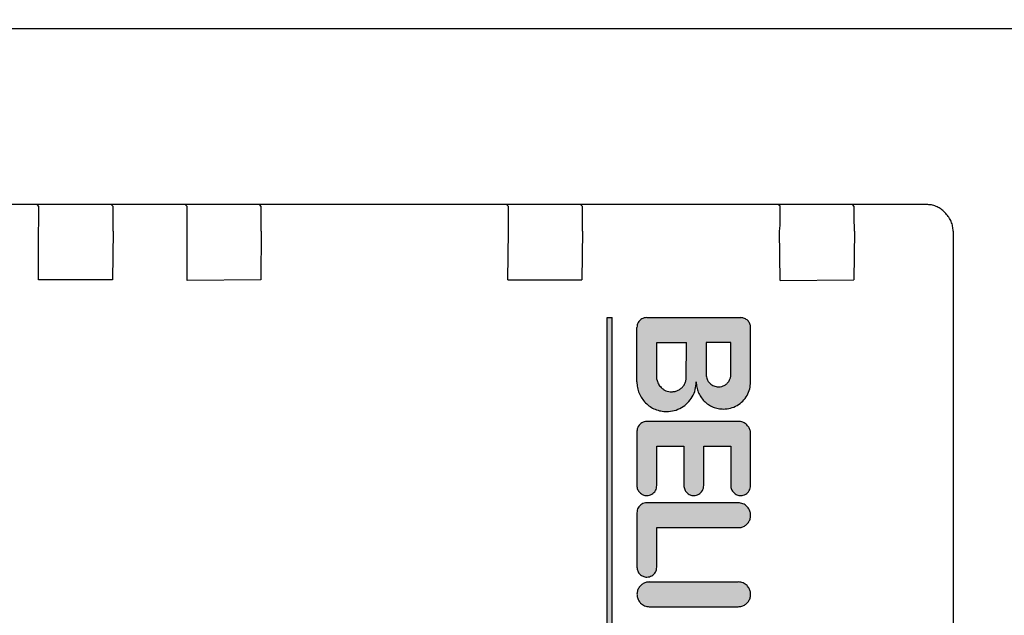
# Model space of a CAD drawing. Units: millimetres. Extents: x 30748 to 48135, y -28756 to -18361.
# Drawn here: x 34225 to 34265, y -20094 to -20070 of the extents above; entities that cross this region are included whole.
import ezdxf

# ---------------------------------------------------------------- set-up
doc = ezdxf.new("R2010")
doc.units = ezdxf.units.MM
doc.layers.add('1', color=7, linetype='Continuous')
doc.styles.add('CONVERTER_19', font='txt.shx', dxfattribs={"width": 0.9})
doc.dimstyles.new('ME10_DIM_35', dxfattribs={"dimtxt": 74.75, "dimasz": 74.75, "dimexe": 24.375, "dimexo": 16.25, "dimgap": 29.25, "dimtad": 1, "dimdec": 0, "dimdsep": 46, "dimtxsty": 'CONVERTER_19', "dimsah": 1, "dimcen": 0.09, "dimclrd": 6, "dimclre": 6, "dimclrt": 3, "dimadec": 0, "dimazin": 0, "dimtfac": 1, "dimtdec": 4, "dimtix": 1, "dimtmove": 0, "dimatfit": 3, "dimfxl": 1, "dimtolj": 1, "dimtzin": 0, "dimarcsym": 0})
doc.dimstyles.new('ME10_DIM_42', dxfattribs={"dimtxt": 74.75, "dimasz": 74.75, "dimexe": 24.375, "dimexo": 16.25, "dimgap": 29.25, "dimtad": 1, "dimdec": 0, "dimdsep": 46, "dimtxsty": 'CONVERTER_19', "dimsah": 1, "dimcen": 0.09, "dimclrd": 6, "dimclre": 6, "dimclrt": 3, "dimadec": 0, "dimazin": 0, "dimtfac": 1, "dimtdec": 4, "dimtix": 1, "dimtmove": 0, "dimatfit": 3, "dimfxl": 1, "dimtolj": 1, "dimtzin": 0, "dimarcsym": 0})
pattern_1 = [(45, (690.3108124, 577.07509515), (-0.0007071067811865, 6e-20), []), (135, (690.3108124, 577.07509515), (3e-19, -0.0007071067811865), [])]

# ---------------------------------------------------------------- blocks, each defined once
blk = doc.blocks.new('*D28')
at = {"layer": '1', "color": 6, "linetype": 'Continuous'}
for p, q in [((34067.651, -20137.99), (34067.651, -19601.175)), ((36367.651, -20137.99), (36367.651, -19601.175)), ((36367.651, -19625.55), (34067.651, -19625.55))]:
    blk.add_line(p, q, dxfattribs=at)
at = {"layer": '1', "color": 6}
for points in [[(34142.401, -19615.709), (34142.401, -19635.391), (34067.651, -19625.55)], [(36292.901, -19635.391), (36292.901, -19615.709), (36367.651, -19625.55)]]:
    blk.add_solid(points, dxfattribs=at)
at = {"layer": '1', "color": 3, "insert": (35134.634, -19595.921), "char_height": 74.75, "attachment_point": 7, "rotation": 0.0001, "line_spacing_factor": 0.454545, "style": 'CONVERTER_19'}
blk.add_mtext('2300', dxfattribs=at)
blk = doc.blocks.new('*D35')
at = {"layer": '1', "color": 6, "linetype": 'Continuous'}
for p, q in [((34067.651, -20171.699), (34067.651, -19747.174)), ((34113.651, -20024.049), (34113.651, -19747.174)), ((33901.688, -19771.549), (34067.651, -19771.549)), ((34067.651, -19771.549), (34113.651, -19771.549)), ((34113.651, -19771.549), (34263.151, -19771.549))]:
    blk.add_line(p, q, dxfattribs=at)
at = {"layer": '1', "color": 6}
for points in [[(33992.901, -19781.39), (33992.901, -19761.708), (34067.651, -19771.549)], [(34188.401, -19761.708), (34188.401, -19781.39), (34113.651, -19771.549)]]:
    blk.add_solid(points, dxfattribs=at)
at = {"layer": '1', "color": 3, "insert": (33901.688, -19741.92), "char_height": 74.75, "attachment_point": 7, "rotation": 0.0001, "line_spacing_factor": 0.454545, "style": 'CONVERTER_19'}
blk.add_mtext('46', dxfattribs=at)

msp = doc.modelspace()

# ---------------------------------------------------------------- hatches: boundary and pattern name
at = {"layer": '1', "linetype": 'Continuous'}
h = msp.add_hatch(dxfattribs=at)
h.set_pattern_fill('CUSTOM37', color=6, scale=0.0005, angle=45, pattern_type=2)
h.set_pattern_definition(pattern_1)
h.paths.add_polyline_path([(34249.082, -20104.362), (34249.079, -20082.159), (34248.879, -20082.159), (34248.879, -20104.359)])
h = msp.add_hatch(dxfattribs=at)
h.set_pattern_fill('CUSTOM10', color=6, scale=0.0005, angle=45, pattern_type=2)
h.set_pattern_definition(pattern_1)
edge = h.paths.add_edge_path()
edge.add_line((34254.682, -20084.762), (34254.682, -20082.562))
edge.add_spline(control_points=[(34254.682, -20082.562), (34254.681, -20082.536), (34254.678, -20082.484), (34254.654, -20082.409), (34254.618, -20082.338), (34254.583, -20082.299), (34254.565, -20082.28)], knot_values=[0, 0, 0, 0, 0.078411, 0.156823, 0.235234, 0.313645, 0.313645, 0.313645, 0.313645], degree=3, periodic=0)
edge.add_spline(control_points=[(34254.565, -20082.28), (34254.546, -20082.262), (34254.507, -20082.227), (34254.436, -20082.191), (34254.36, -20082.167), (34254.306, -20082.162), (34254.279, -20082.159)], knot_values=[0, 0, 0, 0, 0.078414, 0.156829, 0.235788, 0.317588, 0.317588, 0.317588, 0.317588], degree=3, periodic=0)
edge.add_line((34254.279, -20082.159), (34250.479, -20082.159))
edge.add_spline(control_points=[(34250.479, -20082.159), (34250.444, -20082.162), (34250.374, -20082.167), (34250.277, -20082.209), (34250.193, -20082.273), (34250.129, -20082.357), (34250.087, -20082.454), (34250.082, -20082.524), (34250.079, -20082.559)], knot_values=[0, 0, 0, 0, 0.10442, 0.208841, 0.313262, 0.417683, 0.522104, 0.626524, 0.626524, 0.626524, 0.626524], degree=3, periodic=0)
edge.add_line((34250.079, -20082.559), (34250.079, -20084.759))
edge.add_spline(control_points=[(34250.079, -20084.759), (34250.083, -20084.838), (34250.092, -20084.995), (34250.164, -20085.221), (34250.273, -20085.431), (34250.378, -20085.549), (34250.43, -20085.608)], knot_values=[0, 0, 0, 0, 0.23524, 0.47048, 0.705719, 0.940958, 0.940958, 0.940958, 0.940958], degree=3, periodic=0)
edge.add_spline(control_points=[(34250.43, -20085.608), (34250.49, -20085.661), (34250.608, -20085.767), (34250.82, -20085.877), (34251.047, -20085.949), (34251.204, -20085.958), (34251.282, -20085.962)], knot_values=[0, 0, 0, 0, 0.23956, 0.475383, 0.710612, 0.945841, 0.945841, 0.945841, 0.945841], degree=3, periodic=0)
edge.add_spline(control_points=[(34251.282, -20085.962), (34251.387, -20085.954), (34251.597, -20085.939), (34251.889, -20085.813), (34252.141, -20085.621), (34252.333, -20085.369), (34252.459, -20085.075), (34252.472, -20084.865), (34252.479, -20084.759)], knot_values=[0, 0, 0, 0, 0.313261, 0.626524, 0.939786, 1.253049, 1.566548, 1.882458, 1.882458, 1.882458, 1.882458], degree=3, periodic=0)
edge.add_spline(control_points=[(34252.479, -20084.759), (34252.483, -20084.831), (34252.491, -20084.975), (34252.557, -20085.182), (34252.657, -20085.375), (34252.753, -20085.483), (34252.801, -20085.537)], knot_values=[0, 0, 0, 0, 0.215645, 0.43129, 0.646934, 0.862578, 0.862578, 0.862578, 0.862578], degree=3, periodic=0)
edge.add_spline(control_points=[(34252.801, -20085.537), (34252.856, -20085.586), (34252.964, -20085.683), (34253.159, -20085.784), (34253.366, -20085.85), (34253.51, -20085.858), (34253.582, -20085.862)], knot_values=[0, 0, 0, 0, 0.219895, 0.436118, 0.651757, 0.867396, 0.867396, 0.867396, 0.867396], degree=3, periodic=0)
edge.add_spline(control_points=[(34253.582, -20085.862), (34253.678, -20085.855), (34253.87, -20085.841), (34254.139, -20085.725), (34254.369, -20085.549), (34254.545, -20085.319), (34254.661, -20085.05), (34254.675, -20084.858), (34254.682, -20084.762)], knot_values=[0, 0, 0, 0, 0.287156, 0.574313, 0.861471, 1.148628, 1.435785, 1.722942, 1.722942, 1.722942, 1.722942], degree=3, periodic=0)
edge = h.paths.add_edge_path(flags=16)
edge.add_spline(control_points=[(34253.029, -20084.816), (34253.053, -20084.838), (34253.102, -20084.882), (34253.19, -20084.927), (34253.285, -20084.957), (34253.35, -20084.961), (34253.383, -20084.963)], knot_values=[0, 0, 0, 0, 0.098456, 0.196531, 0.294545, 0.39256, 0.39256, 0.39256, 0.39256], degree=3, periodic=0)
edge.add_spline(control_points=[(34253.383, -20084.963), (34253.426, -20084.959), (34253.514, -20084.953), (34253.636, -20084.9), (34253.74, -20084.821), (34253.82, -20084.716), (34253.873, -20084.594), (34253.879, -20084.506), (34253.883, -20084.463)], knot_values=[0, 0, 0, 0, 0.130526, 0.261052, 0.391578, 0.522104, 0.65263, 0.783155, 0.783155, 0.783155, 0.783155], degree=3, periodic=0)
edge.add_line((34253.883, -20084.463), (34253.882, -20083.162))
edge.add_line((34253.882, -20083.162), (34252.882, -20083.162))
edge.add_line((34252.882, -20083.162), (34252.882, -20084.462))
edge.add_spline(control_points=[(34252.882, -20084.462), (34252.884, -20084.495), (34252.888, -20084.561), (34252.918, -20084.655), (34252.963, -20084.743), (34253.007, -20084.792), (34253.029, -20084.816)], knot_values=[0, 0, 0, 0, 0.098015, 0.19603, 0.294044, 0.392058, 0.392058, 0.392058, 0.392058], degree=3, periodic=0)
edge = h.paths.add_edge_path(flags=16)
edge.add_line((34250.882, -20084.662), (34250.882, -20083.162))
edge.add_line((34250.882, -20083.162), (34252.082, -20083.162))
edge.add_line((34252.082, -20083.162), (34252.074, -20084.663))
edge.add_spline(control_points=[(34252.074, -20084.663), (34252.063, -20084.708), (34252.041, -20084.799), (34251.97, -20084.922), (34251.874, -20085.025), (34251.756, -20085.102), (34251.623, -20085.153), (34251.53, -20085.159), (34251.483, -20085.162)], knot_values=[0, 0, 0, 0, 0.139931, 0.279862, 0.419793, 0.559724, 0.699655, 0.839586, 0.839586, 0.839586, 0.839586], degree=3, periodic=0)
edge.add_spline(control_points=[(34251.483, -20085.162), (34251.443, -20085.16), (34251.365, -20085.156), (34251.252, -20085.12), (34251.147, -20085.065), (34251.088, -20085.013), (34251.058, -20084.987)], knot_values=[0, 0, 0, 0, 0.117628, 0.235256, 0.352884, 0.470512, 0.470512, 0.470512, 0.470512], degree=3, periodic=0)
edge.add_spline(control_points=[(34251.058, -20084.987), (34251.018, -20084.939), (34250.937, -20084.843), (34250.901, -20084.723), (34250.882, -20084.662)], knot_values=[0, 0, 0, 0, 0.185067, 0.372323, 0.372323, 0.372323, 0.372323], degree=3, periodic=0)
h = msp.add_hatch(dxfattribs=at)
h.set_pattern_fill('CUSTOM8', color=6, scale=0.0005, angle=45, pattern_type=2)
h.set_pattern_definition(pattern_1)
edge = h.paths.add_edge_path()
edge.add_line((34254.682, -20088.962), (34254.682, -20086.762))
edge.add_spline(control_points=[(34254.682, -20086.762), (34254.665, -20086.715), (34254.631, -20086.62), (34254.565, -20086.544), (34254.532, -20086.505)], knot_values=[0, 0, 0, 0, 0.14931, 0.29987, 0.29987, 0.29987, 0.29987], degree=3, periodic=0)
edge.add_spline(control_points=[(34254.532, -20086.505), (34254.508, -20086.484), (34254.459, -20086.44), (34254.371, -20086.394), (34254.277, -20086.364), (34254.212, -20086.361), (34254.179, -20086.359)], knot_values=[0, 0, 0, 0, 0.098006, 0.196012, 0.294018, 0.392025, 0.392025, 0.392025, 0.392025], degree=3, periodic=0)
edge.add_line((34254.179, -20086.359), (34250.482, -20086.362))
edge.add_spline(control_points=[(34250.482, -20086.362), (34250.448, -20086.365), (34250.378, -20086.37), (34250.28, -20086.412), (34250.196, -20086.476), (34250.132, -20086.56), (34250.09, -20086.658), (34250.085, -20086.728), (34250.082, -20086.762)], knot_values=[0, 0, 0, 0, 0.10442, 0.208841, 0.313262, 0.417683, 0.522104, 0.626524, 0.626524, 0.626524, 0.626524], degree=3, periodic=0)
edge.add_line((34250.082, -20086.762), (34250.079, -20088.959))
edge.add_spline(control_points=[(34250.079, -20088.959), (34250.08, -20088.985), (34250.083, -20089.038), (34250.107, -20089.113), (34250.144, -20089.183), (34250.179, -20089.222), (34250.196, -20089.242)], knot_values=[0, 0, 0, 0, 0.078412, 0.156824, 0.235236, 0.313648, 0.313648, 0.313648, 0.313648], degree=3, periodic=0)
edge.add_spline(control_points=[(34250.196, -20089.242), (34250.217, -20089.26), (34250.257, -20089.297), (34250.328, -20089.334), (34250.404, -20089.358), (34250.456, -20089.361), (34250.482, -20089.362)], knot_values=[0, 0, 0, 0, 0.08273, 0.161731, 0.240139, 0.318546, 0.318546, 0.318546, 0.318546], degree=3, periodic=0)
edge.add_spline(control_points=[(34250.482, -20089.362), (34250.517, -20089.36), (34250.587, -20089.354), (34250.685, -20089.312), (34250.769, -20089.249), (34250.832, -20089.165), (34250.874, -20089.067), (34250.88, -20088.997), (34250.882, -20088.962)], knot_values=[0, 0, 0, 0, 0.10442, 0.208841, 0.313262, 0.417683, 0.522104, 0.626524, 0.626524, 0.626524, 0.626524], degree=3, periodic=0)
edge.add_line((34250.882, -20088.962), (34250.882, -20087.362))
edge.add_line((34250.882, -20087.362), (34251.982, -20087.362))
edge.add_line((34251.982, -20087.362), (34251.982, -20088.962))
edge.add_spline(control_points=[(34251.982, -20088.962), (34251.984, -20088.989), (34251.987, -20089.041), (34252.011, -20089.116), (34252.047, -20089.187), (34252.082, -20089.226), (34252.1, -20089.245)], knot_values=[0, 0, 0, 0, 0.078422, 0.156843, 0.235265, 0.313686, 0.313686, 0.313686, 0.313686], degree=3, periodic=0)
edge.add_spline(control_points=[(34252.1, -20089.245), (34252.119, -20089.263), (34252.158, -20089.298), (34252.228, -20089.334), (34252.304, -20089.358), (34252.356, -20089.361), (34252.382, -20089.362)], knot_values=[0, 0, 0, 0, 0.078404, 0.156808, 0.235213, 0.313617, 0.313617, 0.313617, 0.313617], degree=3, periodic=0)
edge.add_spline(control_points=[(34252.382, -20089.362), (34252.417, -20089.36), (34252.487, -20089.354), (34252.585, -20089.312), (34252.669, -20089.249), (34252.732, -20089.165), (34252.774, -20089.067), (34252.78, -20088.997), (34252.782, -20088.962)], knot_values=[0, 0, 0, 0, 0.10442, 0.208841, 0.313262, 0.417683, 0.522104, 0.626524, 0.626524, 0.626524, 0.626524], degree=3, periodic=0)
edge.add_line((34252.782, -20088.962), (34252.782, -20087.362))
edge.add_line((34252.782, -20087.362), (34253.882, -20087.362))
edge.add_line((34253.882, -20087.362), (34253.882, -20088.962))
edge.add_spline(control_points=[(34253.882, -20088.962), (34253.883, -20088.988), (34253.883, -20089.039), (34253.907, -20089.113), (34253.944, -20089.183), (34253.979, -20089.222), (34253.996, -20089.242)], knot_values=[0, 0, 0, 0, 0.075126, 0.152998, 0.231413, 0.309828, 0.309828, 0.309828, 0.309828], degree=3, periodic=0)
edge.add_spline(control_points=[(34253.996, -20089.242), (34254.017, -20089.26), (34254.057, -20089.297), (34254.128, -20089.334), (34254.204, -20089.358), (34254.256, -20089.361), (34254.282, -20089.362)], knot_values=[0, 0, 0, 0, 0.082733, 0.16173, 0.240131, 0.318533, 0.318533, 0.318533, 0.318533], degree=3, periodic=0)
edge.add_spline(control_points=[(34254.282, -20089.362), (34254.317, -20089.36), (34254.387, -20089.354), (34254.485, -20089.312), (34254.569, -20089.249), (34254.632, -20089.165), (34254.674, -20089.067), (34254.68, -20088.997), (34254.682, -20088.962)], knot_values=[0, 0, 0, 0, 0.10442, 0.208841, 0.313262, 0.417683, 0.522104, 0.626524, 0.626524, 0.626524, 0.626524], degree=3, periodic=0)
h = msp.add_hatch(dxfattribs=at)
h.set_pattern_fill('CUSTOM9', color=6, scale=0.0005, angle=45, pattern_type=2)
h.set_pattern_definition(pattern_1)
edge = h.paths.add_edge_path()
edge.add_spline(control_points=[(34254.182, -20090.662), (34254.231, -20090.658), (34254.33, -20090.65), (34254.464, -20090.584), (34254.575, -20090.484), (34254.651, -20090.357), (34254.687, -20090.212), (34254.68, -20090.064), (34254.63, -20089.92), (34254.565, -20089.844), (34254.532, -20089.805)], knot_values=[0, 0, 0, 0, 0.146736, 0.293472, 0.440208, 0.586944, 0.73368, 0.880415, 1.027701, 1.178658, 1.178658, 1.178658, 1.178658], degree=3, periodic=0)
edge.add_spline(control_points=[(34254.532, -20089.805), (34254.508, -20089.784), (34254.459, -20089.74), (34254.371, -20089.694), (34254.277, -20089.664), (34254.212, -20089.661), (34254.179, -20089.659)], knot_values=[0, 0, 0, 0, 0.098019, 0.196038, 0.294057, 0.392077, 0.392077, 0.392077, 0.392077], degree=3, periodic=0)
edge.add_line((34254.179, -20089.659), (34250.479, -20089.659))
edge.add_spline(control_points=[(34250.479, -20089.659), (34250.444, -20089.662), (34250.374, -20089.667), (34250.277, -20089.709), (34250.193, -20089.773), (34250.129, -20089.857), (34250.087, -20089.954), (34250.082, -20090.024), (34250.079, -20090.059)], knot_values=[0, 0, 0, 0, 0.10442, 0.208841, 0.313262, 0.417683, 0.522104, 0.626524, 0.626524, 0.626524, 0.626524], degree=3, periodic=0)
edge.add_line((34250.079, -20090.059), (34250.082, -20092.262))
edge.add_spline(control_points=[(34250.082, -20092.262), (34250.084, -20092.289), (34250.087, -20092.341), (34250.111, -20092.416), (34250.147, -20092.487), (34250.182, -20092.526), (34250.2, -20092.545)], knot_values=[0, 0, 0, 0, 0.07841, 0.15682, 0.23523, 0.31364, 0.31364, 0.31364, 0.31364], degree=3, periodic=0)
edge.add_spline(control_points=[(34250.2, -20092.545), (34250.219, -20092.563), (34250.258, -20092.598), (34250.328, -20092.634), (34250.404, -20092.658), (34250.456, -20092.661), (34250.482, -20092.662)], knot_values=[0, 0, 0, 0, 0.078416, 0.156831, 0.235247, 0.313663, 0.313663, 0.313663, 0.313663], degree=3, periodic=0)
edge.add_spline(control_points=[(34250.482, -20092.662), (34250.517, -20092.66), (34250.587, -20092.654), (34250.685, -20092.612), (34250.769, -20092.549), (34250.832, -20092.465), (34250.874, -20092.367), (34250.88, -20092.297), (34250.882, -20092.262)], knot_values=[0, 0, 0, 0, 0.10442, 0.208841, 0.313262, 0.417683, 0.522104, 0.626524, 0.626524, 0.626524, 0.626524], degree=3, periodic=0)
edge.add_line((34250.882, -20092.262), (34250.882, -20090.662))
edge.add_line((34250.882, -20090.662), (34254.182, -20090.662))
h = msp.add_hatch(dxfattribs=at)
h.set_pattern_fill('CUSTOM13', color=6, scale=0.0005, angle=45, pattern_type=2)
h.set_pattern_definition(pattern_1)
edge = h.paths.add_edge_path()
edge.add_spline(control_points=[(34254.182, -20093.862), (34254.231, -20093.858), (34254.33, -20093.85), (34254.464, -20093.784), (34254.574, -20093.684), (34254.651, -20093.557), (34254.687, -20093.412), (34254.68, -20093.264), (34254.631, -20093.122), (34254.568, -20093.047), (34254.536, -20093.009)], knot_values=[0, 0, 0, 0, 0.146727, 0.293455, 0.440183, 0.58691, 0.733638, 0.880364, 1.027091, 1.173817, 1.173817, 1.173817, 1.173817], degree=3, periodic=0)
edge.add_spline(control_points=[(34254.536, -20093.009), (34254.511, -20092.987), (34254.463, -20092.943), (34254.375, -20092.898), (34254.279, -20092.868), (34254.213, -20092.862), (34254.179, -20092.859)], knot_values=[0, 0, 0, 0, 0.098021, 0.196043, 0.294609, 0.396006, 0.396006, 0.396006, 0.396006], degree=3, periodic=0)
edge.add_line((34254.179, -20092.859), (34250.582, -20092.862))
edge.add_spline(control_points=[(34250.582, -20092.862), (34250.533, -20092.867), (34250.435, -20092.875), (34250.301, -20092.941), (34250.19, -20093.04), (34250.114, -20093.168), (34250.077, -20093.313), (34250.085, -20093.461), (34250.134, -20093.603), (34250.197, -20093.678), (34250.229, -20093.716)], knot_values=[0, 0, 0, 0, 0.146735, 0.29347, 0.440205, 0.58694, 0.733675, 0.88041, 1.027144, 1.173877, 1.173877, 1.173877, 1.173877], degree=3, periodic=0)
edge.add_spline(control_points=[(34250.229, -20093.716), (34250.253, -20093.738), (34250.302, -20093.782), (34250.39, -20093.827), (34250.484, -20093.857), (34250.55, -20093.861), (34250.582, -20093.862)], knot_values=[0, 0, 0, 0, 0.098006, 0.196012, 0.294018, 0.392025, 0.392025, 0.392025, 0.392025], degree=3, periodic=0)
edge.add_line((34250.582, -20093.862), (34254.182, -20093.862))

# ---------------------------------------------------------------- linework, layer by layer
at = {"color": 1, "linetype": 'Continuous'}
msp.add_line((34193.089, -20070.451), (34310.228, -20070.45), dxfattribs=at)
at = {"color": 6, "linetype": 'Continuous'}
for p, q in [((34261.802, -20077.582), (34224.383, -20077.582)), ((34225.876, -20077.656), (34225.816, -20077.596)), ((34228.876, -20077.656), (34228.816, -20077.596)), ((34231.876, -20077.656), (34231.816, -20077.596)), ((34234.876, -20077.656), (34234.816, -20077.596)), ((34244.876, -20077.656), (34244.816, -20077.596)), ((34247.876, -20077.656), (34247.816, -20077.596)), ((34255.875, -20077.655), (34255.816, -20077.596)), ((34258.876, -20077.656), (34258.816, -20077.596)), ((34262.49, -20077.855), (34262.583, -20077.948)), ((34225.855, -20080.635), (34225.855, -20078.635)), ((34228.879, -20078.659), (34228.855, -20080.635)), ((34231.879, -20080.659), (34231.879, -20078.659)), ((34234.879, -20078.659), (34234.855, -20080.635)), ((34244.855, -20080.635), (34244.879, -20078.659)), ((34247.879, -20078.659), (34247.855, -20080.635)), ((34255.879, -20080.659), (34255.855, -20078.635)), ((34258.879, -20078.659), (34258.854, -20080.635)), ((34262.875, -20078.656), (34262.875, -20142.655)), ((34228.855, -20080.635), (34225.855, -20080.635)), ((34234.855, -20080.635), (34231.879, -20080.659)), ((34244.855, -20080.635), (34247.855, -20080.635)), ((34255.879, -20080.659), (34258.854, -20080.635))]:
    msp.add_line(p, q, dxfattribs=at)
at = {"color": 250, "linetype": 'Continuous'}
for p, q in [((34248.879, -20082.159), (34249.079, -20082.159)), ((34248.879, -20104.359), (34248.879, -20082.159)), ((34249.082, -20104.362), (34249.079, -20082.159)), ((34250.479, -20082.159), (34254.279, -20082.159)), ((34250.079, -20084.759), (34250.079, -20082.559)), ((34254.682, -20084.762), (34254.682, -20082.562)), ((34250.882, -20084.662), (34250.882, -20083.162)), ((34250.882, -20083.162), (34252.082, -20083.162)), ((34252.074, -20084.663), (34252.082, -20083.162)), ((34253.882, -20083.162), (34252.882, -20083.162)), ((34252.882, -20083.162), (34252.882, -20084.462)), ((34253.883, -20084.463), (34253.882, -20083.162)), ((34254.179, -20086.359), (34250.482, -20086.362)), ((34250.082, -20086.762), (34250.079, -20088.959)), ((34254.682, -20088.962), (34254.682, -20086.762)), ((34250.882, -20087.362), (34251.982, -20087.362)), ((34250.882, -20088.962), (34250.882, -20087.362)), ((34251.982, -20087.362), (34251.982, -20088.962)), ((34252.782, -20087.362), (34253.882, -20087.362)), ((34252.782, -20088.962), (34252.782, -20087.362)), ((34253.882, -20087.362), (34253.882, -20088.962)), ((34254.179, -20089.659), (34250.479, -20089.659)), ((34250.079, -20090.059), (34250.082, -20092.262)), ((34250.882, -20092.262), (34250.882, -20090.662)), ((34250.882, -20090.662), (34254.182, -20090.662)), ((34250.582, -20092.862), (34254.179, -20092.859)), ((34250.582, -20093.862), (34254.182, -20093.862))]:
    msp.add_line(p, q, dxfattribs=at)
at = {"color": 6, "linetype": 'Continuous'}
for points in [[(34262.49, -20077.855), (34262.355, -20077.748), (34262.185, -20077.658), (34261.997, -20077.601), (34261.802, -20077.582)], [(34262.49, -20077.855), (34262.355, -20077.748), (34262.185, -20077.658), (34261.997, -20077.601), (34261.802, -20077.582)], [(34225.855, -20078.635), (34225.876, -20078.397), (34225.879, -20078.159), (34225.878, -20077.951), (34225.877, -20077.791), (34225.876, -20077.69), (34225.876, -20077.656)], [(34228.879, -20078.659), (34228.879, -20078.4), (34228.879, -20078.159), (34228.878, -20077.951), (34228.877, -20077.791), (34228.877, -20077.691), (34228.876, -20077.656)], [(34231.879, -20078.659), (34231.879, -20078.4), (34231.879, -20078.159), (34231.878, -20077.951), (34231.877, -20077.791), (34231.876, -20077.69), (34231.876, -20077.656)], [(34234.879, -20078.659), (34234.879, -20078.4), (34234.879, -20078.159), (34234.878, -20077.951), (34234.877, -20077.791), (34234.876, -20077.69), (34234.876, -20077.656)], [(34244.879, -20078.659), (34244.879, -20078.4), (34244.879, -20078.159), (34244.878, -20077.951), (34244.877, -20077.791), (34244.876, -20077.69), (34244.876, -20077.656)], [(34247.879, -20078.659), (34247.879, -20078.4), (34247.879, -20078.159), (34247.878, -20077.951), (34247.877, -20077.791), (34247.876, -20077.69), (34247.876, -20077.656)], [(34255.855, -20078.635), (34255.876, -20078.397), (34255.878, -20078.159), (34255.878, -20077.951), (34255.877, -20077.791), (34255.876, -20077.69), (34255.875, -20077.655)], [(34258.879, -20078.659), (34258.879, -20078.4), (34258.878, -20078.158), (34258.878, -20077.951), (34258.877, -20077.791), (34258.876, -20077.691), (34258.876, -20077.656)], [(34262.875, -20078.656), (34262.856, -20078.46), (34262.799, -20078.273), (34262.707, -20078.1), (34262.583, -20077.948)]]:
    msp.add_spline(points, degree=3, dxfattribs=at)
at = {"color": 250, "linetype": 'Continuous'}
for points in [[(34250.479, -20082.159), (34250.375, -20082.173), (34250.279, -20082.213), (34250.196, -20082.276), (34250.133, -20082.359), (34250.093, -20082.455), (34250.079, -20082.559)], [(34250.479, -20082.159), (34250.375, -20082.173), (34250.279, -20082.213), (34250.196, -20082.276), (34250.133, -20082.359), (34250.093, -20082.455), (34250.079, -20082.559)], [(34254.565, -20082.28), (34254.505, -20082.23), (34254.436, -20082.193), (34254.36, -20082.17), (34254.279, -20082.159)], [(34254.565, -20082.28), (34254.505, -20082.23), (34254.436, -20082.193), (34254.36, -20082.17), (34254.279, -20082.159)], [(34254.682, -20082.562), (34254.675, -20082.484), (34254.652, -20082.409), (34254.615, -20082.34), (34254.565, -20082.28)], [(34250.079, -20084.759), (34250.102, -20084.993), (34250.17, -20085.218), (34250.281, -20085.426), (34250.43, -20085.608)], [(34250.079, -20084.759), (34250.102, -20084.993), (34250.17, -20085.218), (34250.281, -20085.426), (34250.43, -20085.608)], [(34250.882, -20084.662), (34250.949, -20084.838), (34251.058, -20084.987)], [(34250.882, -20084.662), (34250.949, -20084.838), (34251.058, -20084.987)], [(34251.282, -20085.962), (34251.593, -20085.922), (34251.882, -20085.802), (34252.131, -20085.611), (34252.322, -20085.362), (34252.441, -20085.073), (34252.479, -20084.759)], [(34251.483, -20085.162), (34251.622, -20085.146), (34251.753, -20085.098), (34251.87, -20085.021), (34251.966, -20084.919), (34252.035, -20084.797), (34252.074, -20084.663)], [(34252.479, -20084.759), (34252.5, -20084.974), (34252.563, -20085.18), (34252.664, -20085.37), (34252.801, -20085.537)], [(34252.479, -20084.759), (34252.5, -20084.974), (34252.563, -20085.18), (34252.664, -20085.37), (34252.801, -20085.537)], [(34252.882, -20084.462), (34252.892, -20084.56), (34252.92, -20084.654), (34252.967, -20084.74), (34253.029, -20084.816)], [(34252.882, -20084.462), (34252.892, -20084.56), (34252.92, -20084.654), (34252.967, -20084.74), (34253.029, -20084.816)], [(34253.383, -20084.963), (34253.512, -20084.946), (34253.633, -20084.896), (34253.736, -20084.816), (34253.816, -20084.713), (34253.866, -20084.592), (34253.883, -20084.463)], [(34253.582, -20085.862), (34253.867, -20085.825), (34254.132, -20085.715), (34254.36, -20085.54), (34254.535, -20085.312), (34254.645, -20085.047), (34254.682, -20084.762)], [(34251.058, -20084.987), (34251.149, -20085.061), (34251.253, -20085.117), (34251.366, -20085.151), (34251.483, -20085.162)], [(34253.029, -20084.816), (34253.105, -20084.878), (34253.191, -20084.925), (34253.285, -20084.953), (34253.383, -20084.963)], [(34252.801, -20085.537), (34252.971, -20085.677), (34253.161, -20085.779), (34253.368, -20085.841), (34253.582, -20085.862)], [(34250.43, -20085.608), (34250.615, -20085.76), (34250.823, -20085.871), (34251.048, -20085.939), (34251.282, -20085.962)], [(34250.482, -20086.362), (34250.379, -20086.376), (34250.282, -20086.416), (34250.2, -20086.48), (34250.136, -20086.562), (34250.096, -20086.659), (34250.082, -20086.762)], [(34250.482, -20086.362), (34250.379, -20086.376), (34250.282, -20086.416), (34250.2, -20086.48), (34250.136, -20086.562), (34250.096, -20086.659), (34250.082, -20086.762)], [(34254.532, -20086.505), (34254.457, -20086.443), (34254.37, -20086.397), (34254.276, -20086.369), (34254.179, -20086.359)], [(34254.532, -20086.505), (34254.457, -20086.443), (34254.37, -20086.397), (34254.276, -20086.369), (34254.179, -20086.359)], [(34254.682, -20086.762), (34254.624, -20086.625), (34254.532, -20086.505)], [(34250.079, -20088.959), (34250.087, -20089.037), (34250.109, -20089.112), (34250.146, -20089.181), (34250.196, -20089.242)], [(34250.079, -20088.959), (34250.087, -20089.037), (34250.109, -20089.112), (34250.146, -20089.181), (34250.196, -20089.242)], [(34250.482, -20089.362), (34250.586, -20089.349), (34250.682, -20089.309), (34250.765, -20089.245), (34250.829, -20089.162), (34250.869, -20089.066), (34250.882, -20088.962)], [(34251.982, -20088.962), (34251.99, -20089.04), (34252.013, -20089.116), (34252.05, -20089.185), (34252.1, -20089.245)], [(34251.982, -20088.962), (34251.99, -20089.04), (34252.013, -20089.116), (34252.05, -20089.185), (34252.1, -20089.245)], [(34252.382, -20089.362), (34252.486, -20089.349), (34252.582, -20089.309), (34252.665, -20089.245), (34252.729, -20089.162), (34252.769, -20089.066), (34252.782, -20088.962)], [(34253.882, -20088.962), (34253.887, -20089.037), (34253.909, -20089.112), (34253.946, -20089.181), (34253.996, -20089.242)], [(34253.882, -20088.962), (34253.887, -20089.037), (34253.909, -20089.112), (34253.946, -20089.181), (34253.996, -20089.242)], [(34254.282, -20089.362), (34254.386, -20089.349), (34254.482, -20089.309), (34254.565, -20089.245), (34254.629, -20089.162), (34254.669, -20089.066), (34254.682, -20088.962)], [(34250.196, -20089.242), (34250.26, -20089.295), (34250.329, -20089.332), (34250.404, -20089.355), (34250.482, -20089.362)], [(34252.1, -20089.245), (34252.16, -20089.295), (34252.229, -20089.332), (34252.304, -20089.355), (34252.382, -20089.362)], [(34253.996, -20089.242), (34254.06, -20089.295), (34254.129, -20089.332), (34254.204, -20089.355), (34254.282, -20089.362)], [(34250.479, -20089.659), (34250.375, -20089.673), (34250.279, -20089.713), (34250.196, -20089.776), (34250.133, -20089.859), (34250.093, -20089.955), (34250.079, -20090.059)], [(34250.479, -20089.659), (34250.375, -20089.673), (34250.279, -20089.713), (34250.196, -20089.776), (34250.133, -20089.859), (34250.093, -20089.955), (34250.079, -20090.059)], [(34254.532, -20089.805), (34254.457, -20089.743), (34254.37, -20089.697), (34254.276, -20089.669), (34254.179, -20089.659)], [(34254.532, -20089.805), (34254.457, -20089.743), (34254.37, -20089.697), (34254.276, -20089.669), (34254.179, -20089.659)], [(34254.182, -20090.662), (34254.328, -20090.641), (34254.46, -20090.578), (34254.569, -20090.48), (34254.644, -20090.354), (34254.68, -20090.211), (34254.673, -20090.065), (34254.623, -20089.926), (34254.532, -20089.805)], [(34250.082, -20092.262), (34250.09, -20092.34), (34250.113, -20092.415), (34250.145, -20092.48), (34250.162, -20092.508)], [(34250.082, -20092.262), (34250.09, -20092.34), (34250.113, -20092.415), (34250.15, -20092.485), (34250.2, -20092.545)], [(34250.482, -20092.662), (34250.586, -20092.649), (34250.682, -20092.609), (34250.765, -20092.545), (34250.829, -20092.462), (34250.869, -20092.366), (34250.882, -20092.262)], [(34250.2, -20092.545), (34250.26, -20092.595), (34250.329, -20092.632), (34250.404, -20092.655), (34250.482, -20092.662)], [(34250.582, -20092.862), (34250.437, -20092.884), (34250.305, -20092.947), (34250.196, -20093.045), (34250.12, -20093.171), (34250.085, -20093.313), (34250.092, -20093.46), (34250.141, -20093.598), (34250.229, -20093.716)], [(34250.582, -20092.862), (34250.437, -20092.884), (34250.305, -20092.947), (34250.196, -20093.045), (34250.12, -20093.171), (34250.085, -20093.313), (34250.092, -20093.46), (34250.141, -20093.598), (34250.229, -20093.716)], [(34254.536, -20093.009), (34254.46, -20092.947), (34254.374, -20092.9), (34254.279, -20092.872), (34254.179, -20092.859)], [(34254.536, -20093.009), (34254.46, -20092.947), (34254.374, -20092.9), (34254.279, -20092.872), (34254.179, -20092.859)], [(34254.182, -20093.862), (34254.327, -20093.841), (34254.46, -20093.778), (34254.569, -20093.68), (34254.644, -20093.554), (34254.68, -20093.411), (34254.673, -20093.265), (34254.623, -20093.127), (34254.536, -20093.009)], [(34250.229, -20093.716), (34250.305, -20093.778), (34250.391, -20093.824), (34250.485, -20093.853), (34250.582, -20093.862)]]:
    msp.add_spline(points, degree=3, dxfattribs=at)

# ---------------------------------------------------------------- dimensions: what is measured, and where the dimension line sits
at = {"layer": '1'}
for base, p1, p2, dimstyle, picture, middle in [((36367.651, -19625.55), (34067.651, -20154.24), (36367.651, -20154.24), 'ME10_DIM_35', '*D28', (35217.651, -19567.842)), ((34067.651, -19771.549), (34113.651, -20040.299), (34067.651, -20187.949), 'ME10_DIM_42', '*D35', (33942.335, -19713.841))]:
    dim = msp.add_linear_dim(base=base, p1=p1, p2=p2, dimstyle=dimstyle, dxfattribs=at)
    dim.commit()
    dim.dimension.update_dxf_attribs({"geometry": picture, "text_midpoint": middle, "text_rotation": 0.0001})

doc.saveas('drawing.dxf')
